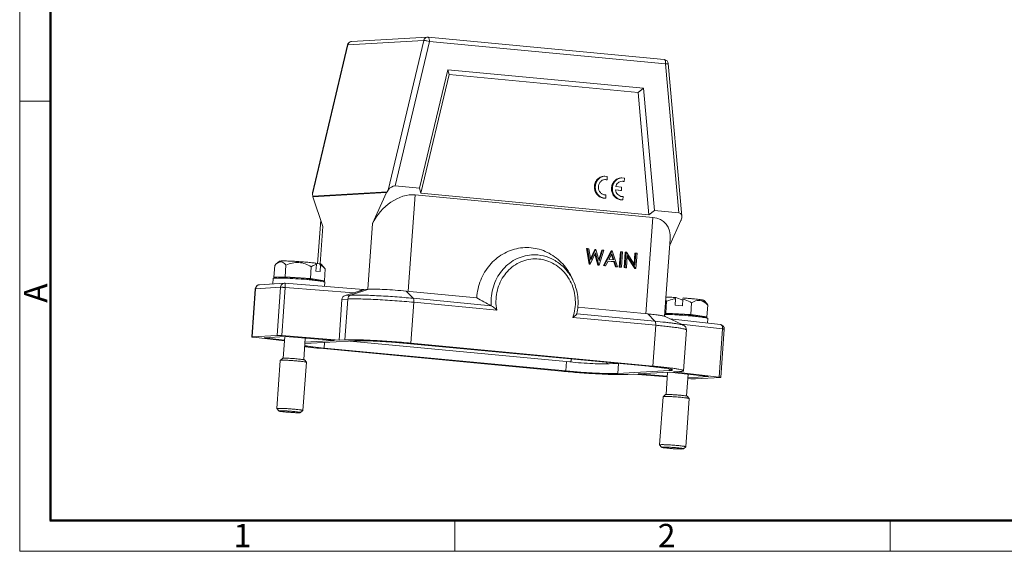
# Model space of a CAD drawing. Units: millimetres. Extents: x 1592 to 2186, y 588 to 1008.
# Drawn here: x 1592 to 1816, y 588 to 709 of the extents above; entities that cross this region are included whole.
import ezdxf

# ---------------------------------------------------------------- set-up
doc = ezdxf.new("R2010")
doc.units = ezdxf.units.MM
doc.header["$LTSCALE"] = 65.395
doc.layers.get('0').update_dxf_attribs({"linetype": 'CONTINUOUS', "lineweight": 30})
doc.layers.add('Dim', color=3, linetype='CONTINUOUS', lineweight=15)
doc.layers.add('图框', color=7, linetype='CONTINUOUS', lineweight=20)
doc.styles.add('Romans字体', font='romans.shx', dxfattribs={"width": 0.75})

# ---------------------------------------------------------------- blocks, each defined once
blk = doc.blocks.new('A4图框-NEW')
at = {"layer": '图框', "color": 1, "lineweight": 18}
for p, q in [((833.41, 690.53), (833.41, 480.53)), ((833.41, 480.53), (1130.41, 480.53))]:
    blk.add_line(p, q, dxfattribs=at)
at = {"layer": '图框', "lineweight": 50}
for p, q in [((836.91, 484.02), (836.91, 675.02)), ((836.85, 484.03), (1126.93, 484.03))]:
    blk.add_line(p, q, dxfattribs=at)
at = {"layer": '图框', "color": 6}
for p, q in [((836.91, 531.71), (833.41, 531.71)), ((882.95, 484.03), (882.95, 480.53)), ((932.48, 484.03), (932.48, 480.53))]:
    blk.add_line(p, q, dxfattribs=at)
at = {"layer": '图框', "color": 6, "insert": (833.9, 508.79), "char_height": 2.65, "width": 2.5579, "attachment_point": 1, "rotation": 90, "style": 'Romans字体'}
blk.add_mtext('A', dxfattribs=at)
at = {"layer": '图框', "color": 6, "char_height": 2.65, "width": 2.5579, "attachment_point": 1, "style": 'Romans字体'}
for s, insert in [('1', (857.76, 483.65)), ('2', (906.03, 483.65))]:
    blk.add_mtext(s, dxfattribs=dict(at, insert=insert))

msp = doc.modelspace()

# ---------------------------------------------------------------- linework, layer by layer
at = {"color": 7, "linetype": 'Continuous', "lineweight": 5}
for p, q in [((1666.526, 703.535), (1683.761, 704.511)), ((1667.361, 704.275), (1684.595, 705.251)), ((1683.761, 704.511), (1675.682, 670.508)), ((1685.043, 704.275), (1677.238, 671.422)), ((1684.594, 705.251), (1684.746, 705.248)), ((1738.526, 700.157), (1684.746, 705.248)), ((1684.789, 705.238), (1684.746, 705.248)), ((1685.043, 704.275), (1738.823, 699.184)), ((1658.447, 669.532), (1666.526, 703.535)), ((1658.456, 669.885), (1666.444, 703.508)), ((1666.444, 703.508), (1666.445, 703.508)), ((1741.855, 665.306), (1738.823, 699.184)), ((1742.529, 664.597), (1739.428, 699.251)), ((1682.827, 670.893), (1689.234, 697.862)), ((1689.234, 697.862), (1689.541, 696.771)), ((1689.234, 697.862), (1733.777, 693.645)), ((1689.541, 696.771), (1683.133, 669.802)), ((1732.545, 692.7), (1689.541, 696.771)), ((1733.777, 693.645), (1732.545, 692.7)), ((1735.033, 664.89), (1732.545, 692.7)), ((1733.777, 693.645), (1736.266, 665.835)), ((1725.533, 673.598), (1724.962, 673.642)), ((1725.009, 672.868), (1725.283, 672.826)), ((1725.011, 672.884), (1725.169, 672.885)), ((1725.169, 672.885), (1725.479, 672.837)), ((1725.283, 672.826), (1725.479, 672.837)), ((1725.479, 672.837), (1725.533, 673.598)), ((1729.423, 673.225), (1728.852, 673.269)), ((1728.901, 672.511), (1729.369, 672.464)), ((1729.173, 672.453), (1729.369, 672.464)), ((1729.369, 672.464), (1729.423, 673.225)), ((1675.423, 670.093), (1658.513, 669.135)), ((1675.423, 670.093), (1675.682, 670.508)), ((1677.238, 671.422), (1682.827, 670.893)), ((1683.133, 669.802), (1682.827, 670.893)), ((1727.409, 670.515), (1728.55, 670.407)), ((1727.412, 670.544), (1728.746, 670.418)), ((1728.8, 671.171), (1727.467, 671.297)), ((1728.55, 670.407), (1728.746, 670.418)), ((1728.746, 670.418), (1728.8, 671.171)), ((1658.513, 669.135), (1658.447, 669.532)), ((1658.555, 668.967), (1675.329, 669.917)), ((1658.555, 668.967), (1660.77, 662.236)), ((1672.129, 662.879), (1675.329, 669.917)), ((1680.223, 647.487), (1681.791, 669.399)), ((1735.913, 664.275), (1681.791, 669.399)), ((1683.133, 669.802), (1735.033, 664.89)), ((1724.592, 668.663), (1724.788, 668.674)), ((1724.592, 668.663), (1724.983, 668.636)), ((1724.788, 668.674), (1725.179, 668.648)), ((1725.179, 668.648), (1725.233, 669.399)), ((1725.211, 669.398), (1725.233, 669.399)), ((1728.483, 668.29), (1728.678, 668.301)), ((1728.483, 668.29), (1728.873, 668.264)), ((1728.678, 668.301), (1729.069, 668.275)), ((1729.069, 668.275), (1729.123, 669.026)), ((1729.101, 669.025), (1729.123, 669.026)), ((1729.123, 669.026), (1729.101, 669.025)), ((1736.266, 665.835), (1735.033, 664.89)), ((1736.266, 665.835), (1741.855, 665.306)), ((1660.315, 663.616), (1659.61, 653.758)), ((1735.913, 664.275), (1734.346, 642.364)), ((1742.294, 663.579), (1739.75, 657.984)), ((1742.361, 663.757), (1742.485, 664.184)), ((1660.162, 653.735), (1660.77, 662.236)), ((1672.129, 662.879), (1671.06, 647.94)), ((1739.849, 659.359), (1738.592, 641.796)), ((1720.836, 657.179), (1721.032, 657.191)), ((1721.441, 653.613), (1720.836, 657.179)), ((1721.33, 657.162), (1721.032, 657.191)), ((1721.032, 657.191), (1721.637, 653.624)), ((1721.775, 654.546), (1721.33, 657.162)), ((1721.723, 654.853), (1722.697, 657.003)), ((1722.893, 657.014), (1721.775, 654.546)), ((1722.697, 657.003), (1722.893, 657.014)), ((1722.935, 657.01), (1722.893, 657.014)), ((1723.67, 654.385), (1722.935, 657.01)), ((1723.581, 654.701), (1724.287, 656.853)), ((1723.663, 653.432), (1724.778, 656.836)), ((1724.483, 656.864), (1723.67, 654.385)), ((1724.287, 656.853), (1724.483, 656.864)), ((1724.778, 656.836), (1724.483, 656.864)), ((1724.662, 653.308), (1726.434, 656.65)), ((1726.63, 656.661), (1724.858, 653.319)), ((1726.434, 656.65), (1726.63, 656.661)), ((1726.671, 656.657), (1726.63, 656.661)), ((1727.904, 653.031), (1726.671, 656.657)), ((1721.678, 653.62), (1722.846, 656.193)), ((1723.426, 653.425), (1722.723, 655.923)), ((1722.846, 656.193), (1723.622, 653.436)), ((1725.922, 654.703), (1726.599, 655.98)), ((1727.07, 654.594), (1725.922, 654.703)), ((1726.863, 654.614), (1726.477, 655.75)), ((1726.599, 655.98), (1727.07, 654.594)), ((1728.534, 656.451), (1728.284, 652.965)), ((1728.729, 656.462), (1728.48, 652.976)), ((1728.534, 656.451), (1728.729, 656.462)), ((1729.018, 656.435), (1728.729, 656.462)), ((1728.768, 652.949), (1729.018, 656.435)), ((1729.645, 656.346), (1729.396, 652.86)), ((1729.841, 656.357), (1729.591, 652.871)), ((1729.645, 656.346), (1729.841, 656.357)), ((1729.901, 656.351), (1729.841, 656.357)), ((1729.88, 652.844), (1730.075, 655.581)), ((1731.826, 653.407), (1729.901, 656.351)), ((1731.8, 652.632), (1730.055, 655.301)), ((1730.075, 655.581), (1731.996, 652.643)), ((1731.827, 656.139), (1731.65, 653.676)), ((1732.022, 656.15), (1731.826, 653.407)), ((1731.827, 656.139), (1732.022, 656.15)), ((1732.311, 656.123), (1732.022, 656.15)), ((1732.061, 652.637), (1732.311, 656.123)), ((1649.857, 653.346), (1649.664, 650.656)), ((1649.857, 653.346), (1650.216, 653.699)), ((1650.92, 654.306), (1650.208, 653.691)), ((1652.406, 653.447), (1652.214, 650.756)), ((1658.153, 653.057), (1657.961, 650.367)), ((1659.331, 653.583), (1659.102, 653.888)), ((1659.188, 653.773), (1660.043, 653.743)), ((1659.224, 652.086), (1659.331, 653.583)), ((1660.043, 653.743), (1660.272, 653.439)), ((1660.272, 653.439), (1660.165, 651.942)), ((1660.431, 653.625), (1661.319, 652.604)), ((1661.35, 652.567), (1661.158, 649.877)), ((1721.441, 653.613), (1721.637, 653.624)), ((1721.441, 653.613), (1721.482, 653.609)), ((1721.637, 653.624), (1721.678, 653.62)), ((1721.637, 653.618), (1721.678, 653.62)), ((1723.426, 653.425), (1723.622, 653.436)), ((1723.426, 653.425), (1723.467, 653.421)), ((1723.622, 653.436), (1723.663, 653.432)), ((1723.622, 653.43), (1723.663, 653.432)), ((1724.662, 653.308), (1724.858, 653.319)), ((1724.662, 653.308), (1724.976, 653.278)), ((1724.858, 653.319), (1725.172, 653.289)), ((1724.976, 653.278), (1725.172, 653.289)), ((1725.172, 653.289), (1725.74, 654.36)), ((1725.738, 654.331), (1727, 654.211)), ((1725.74, 654.36), (1727.196, 654.222)), ((1727, 654.211), (1727.196, 654.222)), ((1727.395, 653.049), (1727, 654.211)), ((1727.196, 654.222), (1727.591, 653.06)), ((1727.395, 653.049), (1727.591, 653.06)), ((1727.395, 653.049), (1727.708, 653.019)), ((1727.591, 653.06), (1727.904, 653.031)), ((1727.708, 653.019), (1727.904, 653.031)), ((1728.284, 652.965), (1728.48, 652.976)), ((1728.284, 652.965), (1728.572, 652.938)), ((1728.48, 652.976), (1728.768, 652.949)), ((1728.572, 652.938), (1728.768, 652.949)), ((1729.396, 652.86), (1729.591, 652.871)), ((1729.396, 652.86), (1729.684, 652.832)), ((1729.591, 652.871), (1729.88, 652.844)), ((1729.684, 652.832), (1729.88, 652.844)), ((1731.8, 652.632), (1731.996, 652.643)), ((1731.8, 652.632), (1731.865, 652.626)), ((1731.996, 652.643), (1732.061, 652.637)), ((1649.505, 650.388), (1649.416, 649.152)), ((1652.214, 650.756), (1649.664, 650.656)), ((1649.664, 650.656), (1650.727, 650.493)), ((1650.815, 650.493), (1650.774, 650.591)), ((1657.961, 650.367), (1652.214, 650.756)), ((1661.158, 649.877), (1657.961, 650.367)), ((1658.649, 650.003), (1658.677, 650)), ((1660.165, 651.942), (1659.224, 652.086)), ((1659.993, 649.837), (1660.047, 649.928)), ((1644.642, 637.097), (1645.425, 648.052)), ((1644.722, 637.112), (1645.506, 648.068)), ((1645.506, 648.068), (1651.171, 648.389)), ((1646.366, 648.979), (1652.032, 649.3)), ((1651.171, 648.389), (1650.388, 637.433)), ((1651.446, 637.39), (1652.23, 648.346)), ((1652.03, 649.3), (1652.129, 649.301)), ((1652.129, 649.301), (1652.168, 649.299)), ((1670.066, 647.883), (1652.168, 649.299)), ((1652.23, 648.346), (1667.829, 647.112)), ((1660.051, 649.833), (1661.158, 649.877)), ((1661.274, 649.546), (1661.206, 648.584)), ((1671.256, 647.951), (1667.121, 646.589)), ((1670.061, 647.883), (1671.256, 647.951)), ((1718.046, 649.272), (1717.805, 649.866)), ((1665.153, 645.644), (1664.489, 636.358)), ((1665.153, 645.644), (1666.478, 645.719)), ((1666.478, 645.719), (1665.814, 636.433)), ((1667.829, 647.112), (1665.862, 646.517)), ((1667.121, 646.589), (1665.862, 646.517)), ((1679.764, 647.53), (1695.818, 646.011)), ((1681.352, 645.886), (1679.764, 647.53)), ((1699.141, 644.202), (1681.352, 645.886)), ((1740.989, 644.291), (1741.096, 645.789)), ((1741.096, 645.789), (1741.17, 646.064)), ((1742.75, 645.464), (1741.17, 646.064)), ((1742.766, 645.686), (1742.659, 644.188)), ((1742.839, 645.961), (1742.766, 645.686)), ((1680.868, 635.69), (1681.532, 644.975)), ((1681.532, 644.975), (1700.382, 643.191)), ((1718.802, 643.835), (1734.805, 642.321)), ((1739.046, 645.213), (1738.853, 642.522)), ((1742.659, 644.188), (1740.989, 644.291)), ((1744.716, 644.863), (1744.524, 642.173)), ((1747.578, 645.376), (1748.192, 644.67)), ((1748.421, 644.358), (1748.184, 644.68)), ((1748.421, 644.358), (1748.228, 641.668)), ((1717.722, 641.55), (1736.572, 639.765)), ((1736.392, 640.676), (1718.603, 642.36)), ((1734.805, 642.321), (1736.392, 640.676)), ((1738.853, 642.522), (1738.643, 642.506)), ((1738.685, 641.765), (1742.882, 639.747)), ((1744.524, 642.173), (1738.853, 642.522)), ((1751.274, 639.918), (1739.802, 641.228)), ((1748.228, 641.668), (1744.524, 642.173)), ((1747.14, 641.588), (1747.194, 641.679)), ((1747.201, 641.586), (1748.228, 641.668)), ((1748.331, 641.361), (1748.421, 641.297)), ((1748.347, 640.252), (1748.421, 641.297)), ((1736.572, 639.765), (1735.908, 630.48)), ((1742.358, 639.999), (1751.777, 638.923)), ((1742.874, 629.404), (1743.538, 638.689)), ((1751.777, 638.923), (1750.993, 627.967)), ((1751.375, 627.897), (1752.158, 638.853)), ((1751.777, 638.923), (1751.932, 638.904)), ((1644.722, 637.112), (1650.388, 637.433)), ((1644.803, 637.055), (1645.023, 637.026)), ((1645.023, 637.026), (1652.05, 636.224)), ((1652.23, 637.19), (1647.466, 636.921)), ((1652.063, 636.396), (1647.466, 636.921)), ((1664.489, 636.358), (1651.446, 637.39)), ((1652.12, 637.198), (1651.766, 632.251)), ((1652.23, 637.19), (1663.475, 636.301)), ((1656.806, 636.828), (1656.454, 631.917)), ((1668.107, 636.216), (1656.716, 635.571)), ((1656.74, 635.919), (1663.475, 636.301)), ((1715.148, 629.304), (1660.108, 634.514)), ((1661.088, 634.569), (1661.177, 635.824)), ((1661.088, 634.569), (1716.128, 629.359)), ((1664.489, 636.358), (1665.814, 636.433)), ((1666.958, 636.151), (1717.041, 631.41)), ((1734.929, 630.424), (1679.889, 635.634)), ((1680.868, 635.69), (1735.908, 630.48)), ((1651.618, 632.225), (1651.084, 631.764)), ((1651.079, 631.756), (1650.295, 620.8)), ((1651.079, 631.756), (1651.084, 631.764)), ((1657.064, 631.328), (1656.28, 620.372)), ((1656.597, 631.869), (1657.06, 631.337)), ((1657.06, 631.337), (1657.064, 631.328)), ((1716.28, 631.482), (1716.128, 629.359)), ((1725.998, 630.972), (1727.968, 631.083)), ((1727.909, 628.778), (1728.074, 631.089)), ((1739.687, 629.822), (1739.66, 629.443)), ((1727.909, 628.778), (1739.66, 629.443)), ((1731.527, 628.636), (1730.202, 628.56)), ((1731.527, 628.636), (1739.201, 628.028)), ((1739.614, 629.094), (1732.541, 628.693)), ((1739.211, 628.165), (1732.541, 628.693)), ((1739.276, 629.074), (1738.913, 624.001)), ((1739.614, 629.094), (1748.55, 628.073)), ((1741.953, 629.226), (1740.628, 629.151)), ((1750.993, 627.967), (1740.628, 629.151)), ((1743.954, 628.598), (1743.601, 623.668)), ((1743.886, 627.658), (1744.57, 627.604)), ((1743.897, 627.809), (1748.55, 628.073)), ((1751.295, 627.881), (1745.629, 627.561)), ((1738.226, 623.507), (1737.442, 612.551)), ((1738.226, 623.507), (1738.231, 623.515)), ((1738.764, 623.976), (1738.231, 623.515)), ((1744.211, 623.079), (1743.427, 612.123)), ((1743.744, 623.62), (1744.207, 623.088)), ((1744.207, 623.088), (1744.211, 623.079)), ((1650.295, 620.8), (1650.299, 620.791)), ((1650.761, 620.259), (1650.299, 620.791)), ((1655.741, 619.903), (1656.275, 620.364)), ((1656.275, 620.364), (1656.28, 620.372)), ((1737.442, 612.551), (1737.446, 612.542)), ((1737.908, 612.01), (1737.446, 612.542)), ((1742.888, 611.654), (1743.422, 612.114)), ((1743.422, 612.114), (1743.427, 612.123))]:
    msp.add_line(p, q, dxfattribs=at)
for centre, radius, start, end in [((1667.418, 703.276), 1.001, 115.61488, 166.63285), ((1667.545, 703.293), 1.047, 154.09496, 166.65376), ((1667.441, 703.367), 0.917, 127.47901, 131.81804), ((1738.432, 699.162), 1, 5.1139, 84.61817), ((1725.099, 671.401), 1.486, 93.40006, 94.90129), ((1728.79, 671.004), 1.499, 75.20803, 85.83502), ((1725.129, 670.873), 1.477, 266.52981, 273.18649), ((1729.019, 670.496), 1.473, 266.55576, 273.17054), ((1650.714, 623.787), 26.709, 89.64457, 89.93301), ((1650.687, 619.476), 31.02, 89.22084, 89.64424), ((1648.996, 557.953), 92.555, 84.81011, 84.93496), ((1649.53, 563.816), 86.668, 84.42684, 84.81169), ((1650.575, 574.585), 75.849, 84.10347, 84.42202), ((1651.46, 583.204), 67.185, 83.85732, 84.09894), ((1652.66, 594.291), 56.032, 83.235, 83.8349), ((1653.985, 605.604), 44.642, 83.00361, 83.21412), ((1655.004, 613.852), 36.331, 82.204, 83.01423), ((1646.422, 647.981), 0.999, 93.16798, 175.90773), ((1646.574, 647.992), 1.072, 160.44281, 175.91345), ((1656.283, 623.329), 26.768, 81.89333, 82.16399), ((1707.554, 645.026), 11.318, 22.03001, 25.28082), ((1756.788, 754.062), 124.066, 240.56537, 242.31266), ((1710.794, 645.124), 11.69, 175.91718, 184.52193), ((1710.855, 645.127), 10.65, 168.67721, 190.47531), ((1735.103, 538.193), 104.113, 86.3503, 86.47967), ((1734.934, 535.54), 106.771, 86.13091, 86.35009), ((1735.014, 536.611), 105.697, 84.84721, 86.13537), ((1736.534, 554.007), 88.234, 84.54566, 84.81539), ((1737.823, 567.438), 74.742, 83.85224, 84.55046), ((1739.665, 584.755), 57.327, 83.36204, 83.82979), ((1740.686, 593.622), 48.402, 83.21107, 83.3492), ((1741.827, 603.106), 38.849, 82.23929, 83.22871), ((1743.404, 614.892), 26.959, 81.91549, 82.17602), ((1743.844, 617.993), 23.826, 81.65644, 81.91544), ((1751.163, 638.924), 0.998, 355.90822, 83.47698), ((1731.416, 801.215), 172.679, 264.59418, 264.91064)]:
    msp.add_arc(centre, radius, start, end, dxfattribs=at)
for centre, major_axis, ratio, start_param, end_param in [((1676.246, 669.83), (0.855, 0.843), 0.6757069, -4.3708626, -4.1963297), ((1676.613, 670.42), (1.016, 0.813), 0.5840998, 0.5427364, 2.1135327), ((1659.379, 669.443), (-0.729, 0.783), 0.7678748, 0.4727016, 0.8585002), ((1659.472, 668.88), (-0.813, 0.825), 0.6450384, 0.7411873, 0.9157202), ((1678.55, 662.271), (5.987, 5.899), 0.6757069, 0.5160593, 2.0868556), ((1732.673, 657.148), (5.987, 5.899), 0.6757069, -0.6548662, 0.5160593), ((1741.554, 664.273), (0.686, 0.885), 0.7890701, 5.1767181, 6.7475144), ((1741.377, 663.665), (0.855, 0.843), 0.6757069, -1.0547371, -0.8802041)]:
    msp.add_ellipse(centre, major_axis=major_axis, ratio=ratio, start_param=start_param, end_param=end_param, dxfattribs=at)
for points, knots in [([(1666.603, 703.751), (1666.617, 703.779), (1666.677, 703.89), (1666.759, 703.988), (1666.829, 704.051)], [0, 0, 0, 0, 0.2535245, 1, 1, 1, 1]), ([(1666.882, 704.095), (1666.951, 704.148), (1667.104, 704.234), (1667.275, 704.27), (1667.361, 704.275)], [0, 0, 0, 0, 0.5032356, 1, 1, 1, 1]), ([(1684.594, 705.251), (1684.498, 705.245), (1684.305, 705.2), (1684.053, 705.039), (1683.86, 704.803), (1683.784, 704.611), (1683.761, 704.511)], [0, 0, 0, 0, 0.2425947, 0.4887775, 0.7413868, 1, 1, 1, 1]), ([(1683.761, 704.511), (1683.833, 704.515), (1684.014, 704.498), (1684.192, 704.471), (1684.299, 704.451)], [0, 0, 0, 0, 0.4022611, 1, 1, 1, 1]), ([(1684.299, 704.451), (1684.36, 704.44), (1684.61, 704.39), (1684.858, 704.328), (1685.043, 704.275)], [0, 0, 0, 0, 0.2446172, 1, 1, 1, 1]), ([(1685, 704.9), (1684.98, 704.978), (1684.937, 705.107), (1684.841, 705.217), (1684.789, 705.238)], [0, 0, 0, 0, 0.5905627, 1, 1, 1, 1]), ([(1685.043, 704.275), (1685.051, 704.386), (1685.053, 704.596), (1685.024, 704.805), (1685, 704.9)], [0, 0, 0, 0, 0.5302507, 1, 1, 1, 1]), ([(1666.445, 703.508), (1666.447, 703.517), (1666.479, 703.532), (1666.507, 703.534), (1666.526, 703.535)], [0, 0, 0, 0, 0.3350026, 1, 1, 1, 1]), ([(1738.525, 700.157), (1738.55, 700.155), (1738.604, 700.136), (1738.669, 700.071), (1738.725, 699.977), (1738.789, 699.804), (1738.832, 699.534), (1738.832, 699.306), (1738.823, 699.184)], [0, 0, 0, 0, 0.0693765, 0.1506044, 0.2501584, 0.3698016, 0.6618714, 1, 1, 1, 1]), ([(1738.823, 699.184), (1738.866, 699.188), (1738.949, 699.196), (1739.066, 699.208), (1739.169, 699.218), (1739.257, 699.228), (1739.328, 699.236), (1739.375, 699.242), (1739.402, 699.246), (1739.416, 699.248), (1739.422, 699.25), (1739.428, 699.25), (1739.428, 699.251)], [0, 0, 0, 0, 0.212764, 0.4079473, 0.5805632, 0.7269819, 0.8441945, 0.9298453, 0.9602484, 0.9820868, 0.9952981, 1, 1, 1, 1]), ([(1724.767, 673.631), (1724.486, 673.615), (1723.92, 673.465), (1723.217, 672.928), (1722.745, 672.156), (1722.559, 671.254), (1722.682, 670.338), (1723.099, 669.523), (1723.757, 668.918), (1724.312, 668.708), (1724.592, 668.663)], [0, 0, 0, 0, 0.1197601, 0.2420974, 0.3681646, 0.4971704, 0.6268892, 0.7547628, 0.8790896, 1, 1, 1, 1]), ([(1724.962, 673.642), (1724.681, 673.626), (1724.114, 673.476), (1723.412, 672.938), (1722.94, 672.166), (1722.755, 671.264), (1722.878, 670.348), (1723.295, 669.534), (1723.953, 668.929), (1724.508, 668.719), (1724.788, 668.674)], [0, 0, 0, 0, 0.1197788, 0.2421145, 0.3681833, 0.4971876, 0.6269015, 0.7547715, 0.8790931, 1, 1, 1, 1]), ([(1725.04, 669.398), (1724.838, 669.41), (1724.431, 669.521), (1723.929, 669.913), (1723.594, 670.471), (1723.469, 671.12), (1723.569, 671.771), (1723.882, 672.339), (1724.369, 672.744), (1724.772, 672.864), (1724.972, 672.881)], [0, 0, 0, 0, 0.1204889, 0.2440877, 0.3714625, 0.5011423, 0.6305243, 0.7571515, 0.8799381, 1, 1, 1, 1]), ([(1728.657, 673.258), (1728.376, 673.242), (1727.81, 673.092), (1727.107, 672.555), (1726.635, 671.783), (1726.45, 670.881), (1726.572, 669.965), (1726.989, 669.15), (1727.647, 668.545), (1728.202, 668.335), (1728.483, 668.29)], [0, 0, 0, 0, 0.1197601, 0.2420974, 0.3681646, 0.4971704, 0.6268892, 0.7547628, 0.8790896, 1, 1, 1, 1]), ([(1728.852, 673.269), (1728.571, 673.253), (1728.004, 673.103), (1727.302, 672.565), (1726.83, 671.793), (1726.645, 670.892), (1726.768, 669.975), (1727.185, 669.161), (1727.843, 668.556), (1728.398, 668.347), (1728.678, 668.301)], [0, 0, 0, 0, 0.1197788, 0.2421145, 0.3681833, 0.4971876, 0.6269015, 0.7547715, 0.8790931, 1, 1, 1, 1]), ([(1727.467, 671.297), (1727.514, 671.463), (1727.654, 671.779), (1727.988, 672.166), (1728.416, 672.428), (1728.74, 672.502), (1728.901, 672.511)], [0, 0, 0, 0, 0.2582923, 0.5108418, 0.7571187, 1, 1, 1, 1]), ([(1728.931, 669.025), (1728.745, 669.036), (1728.37, 669.131), (1727.893, 669.469), (1727.551, 669.958), (1727.437, 670.346), (1727.412, 670.544)], [0, 0, 0, 0, 0.2411184, 0.4875785, 0.7412522, 1, 1, 1, 1]), ([(1695.818, 646.011), (1695.915, 647.371), (1696.521, 650.052), (1698.595, 653.547), (1701.627, 656.129), (1705.298, 657.491), (1709.196, 657.465), (1712.87, 656.055), (1715.912, 653.445), (1717.299, 651.116), (1717.804, 649.868)], [0, 0, 0, 0, 0.1302222, 0.2577422, 0.3818492, 0.5032626, 0.6239144, 0.7460951, 0.8713876, 1, 1, 1, 1]), ([(1650.92, 654.306), (1650.929, 654.314), (1650.959, 654.326), (1651.017, 654.339), (1651.099, 654.351), (1651.255, 654.365), (1651.507, 654.376), (1651.873, 654.381), (1652.319, 654.377), (1652.835, 654.364), (1653.41, 654.343), (1654.26, 654.303), (1655.374, 654.236), (1656.706, 654.135), (1657.952, 654.021), (1658.74, 653.934), (1659.102, 653.888)], [0, 0, 0, 0, 0.0044421, 0.0116345, 0.0216925, 0.0346256, 0.0688902, 0.113809, 0.1684684, 0.2317555, 0.3023539, 0.3787956, 0.5427601, 0.7100548, 0.8667872, 1, 1, 1, 1]), ([(1709.754, 655.732), (1709.11, 655.792), (1707.806, 655.775), (1705.896, 655.334), (1704.107, 654.496), (1702.508, 653.294), (1701.16, 651.775), (1700.114, 650), (1699.409, 648.036), (1699.184, 646.653), (1699.134, 645.956)], [0, 0, 0, 0, 0.1206291, 0.2414957, 0.3633961, 0.4869448, 0.6124975, 0.7400774, 0.869425, 1, 1, 1, 1]), ([(1717.722, 641.55), (1717.937, 642.179), (1718.245, 643.488), (1718.33, 645.502), (1718.036, 647.497), (1717.376, 649.391), (1716.377, 651.104), (1715.078, 652.566), (1713.532, 653.715), (1711.804, 654.5), (1709.966, 654.887), (1708.097, 654.859), (1706.276, 654.416), (1704.582, 653.579), (1703.086, 652.383), (1701.851, 650.882), (1700.926, 649.139), (1700.543, 647.868), (1700.412, 647.218)], [0, 0, 0, 0, 0.0645182, 0.1294542, 0.1944, 0.2589462, 0.3227479, 0.3855678, 0.4473263, 0.5081209, 0.568217, 0.6280065, 0.6879382, 0.7484344, 0.8098139, 0.8722392, 0.9356934, 1, 1, 1, 1]), ([(1717.788, 649.86), (1717.408, 650.665), (1716.46, 652.177), (1714.546, 654.004), (1712.268, 655.257), (1710.592, 655.653), (1709.754, 655.732)], [0, 0, 0, 0, 0.2573533, 0.5096157, 0.7567247, 1, 1, 1, 1]), ([(1650.216, 653.698), (1650.365, 653.827), (1650.66, 654.048), (1651.021, 654.161), (1651.19, 654.167)], [0, 0, 0, 0, 0.5378692, 1, 1, 1, 1]), ([(1651.19, 654.167), (1651.34, 654.172), (1651.658, 654.104), (1651.92, 653.923), (1652.044, 653.817)], [0, 0, 0, 0, 0.4780898, 1, 1, 1, 1]), ([(1652.044, 653.817), (1652.076, 653.79), (1652.204, 653.674), (1652.322, 653.547), (1652.406, 653.447)], [0, 0, 0, 0, 0.2408674, 1, 1, 1, 1]), ([(1652.406, 653.447), (1652.869, 653.64), (1653.823, 653.966), (1655.34, 654.101), (1656.823, 653.762), (1657.722, 653.311), (1658.153, 653.057)], [0, 0, 0, 0, 0.2504802, 0.5004589, 0.7501681, 1, 1, 1, 1]), ([(1659.331, 653.583), (1659.229, 653.569), (1658.806, 653.468), (1658.423, 653.246), (1658.153, 653.057)], [0, 0, 0, 0, 0.23778, 1, 1, 1, 1]), ([(1660.043, 653.743), (1660.094, 653.733), (1660.184, 653.714), (1660.301, 653.685), (1660.38, 653.658), (1660.421, 653.637), (1660.431, 653.625)], [0, 0, 0, 0, 0.3815831, 0.6760236, 0.8814566, 1, 1, 1, 1]), ([(1660.986, 652.941), (1660.93, 652.992), (1660.711, 653.183), (1660.467, 653.349), (1660.272, 653.439)], [0, 0, 0, 0, 0.2616272, 1, 1, 1, 1]), ([(1661.35, 652.567), (1661.321, 652.6), (1661.204, 652.729), (1661.081, 652.853), (1660.986, 652.941)], [0, 0, 0, 0, 0.2546704, 1, 1, 1, 1]), ([(1649.505, 650.389), (1649.505, 650.399), (1649.537, 650.423), (1649.599, 650.439), (1649.701, 650.457), (1649.91, 650.478), (1650.263, 650.494), (1650.569, 650.496), (1650.745, 650.496)], [0, 0, 0, 0, 0.026239, 0.0780007, 0.1592011, 0.2702795, 0.5800259, 1, 1, 1, 1]), ([(1650.774, 650.591), (1650.767, 650.609), (1650.827, 650.636), (1650.889, 650.645), (1650.989, 650.659), (1651.111, 650.668), (1651.263, 650.676), (1651.442, 650.681), (1651.73, 650.684), (1652.148, 650.681), (1652.709, 650.666), (1653.341, 650.642), (1654.274, 650.596), (1655.484, 650.519), (1656.898, 650.405), (1658.159, 650.279), (1658.932, 650.183), (1659.269, 650.132)], [0, 0, 0, 0, 0.0066558, 0.0146034, 0.0258802, 0.0404669, 0.0583029, 0.0792752, 0.1032564, 0.1596428, 0.2260204, 0.3006897, 0.3817353, 0.5544745, 0.7265374, 0.8802824, 1, 1, 1, 1]), ([(1651.109, 650.493), (1651.187, 650.492), (1651.525, 650.487), (1651.863, 650.477), (1652.122, 650.468)], [0, 0, 0, 0, 0.2318538, 1, 1, 1, 1]), ([(1652.122, 650.468), (1652.937, 650.44), (1654.62, 650.351), (1656.3, 650.224), (1657.167, 650.147)], [0, 0, 0, 0, 0.4834689, 1, 1, 1, 1]), ([(1659.269, 650.132), (1659.331, 650.122), (1659.448, 650.103), (1659.611, 650.075), (1659.75, 650.047), (1659.861, 650.022), (1659.95, 649.994), (1660.006, 649.977), (1660.056, 649.943), (1660.047, 649.928)], [0, 0, 0, 0, 0.2323366, 0.4356051, 0.608406, 0.7494977, 0.8583654, 0.935031, 1, 1, 1, 1]), ([(1645.425, 648.052), (1645.426, 648.055), (1645.434, 648.059), (1645.459, 648.065), (1645.486, 648.067), (1645.506, 648.068)], [0, 0, 0, 0, 0.0887051, 0.2797128, 1, 1, 1, 1]), ([(1645.565, 648.35), (1645.626, 648.521), (1645.79, 648.758), (1646.104, 648.937), (1646.28, 648.975), (1646.367, 648.979)], [0, 0, 0, 0, 0.5074727, 0.755276, 1, 1, 1, 1]), ([(1652.03, 649.3), (1651.921, 649.294), (1651.701, 649.237), (1651.425, 649.032), (1651.235, 648.737), (1651.18, 648.506), (1651.171, 648.389)], [0, 0, 0, 0, 0.2413185, 0.4874189, 0.7407473, 1, 1, 1, 1]), ([(1651.171, 648.389), (1651.23, 648.392), (1651.372, 648.392), (1651.515, 648.388), (1651.599, 648.384)], [0, 0, 0, 0, 0.4078293, 1, 1, 1, 1]), ([(1651.599, 648.384), (1651.649, 648.382), (1651.859, 648.373), (1652.069, 648.359), (1652.23, 648.346)], [0, 0, 0, 0, 0.2347875, 1, 1, 1, 1]), ([(1652.23, 648.346), (1652.238, 648.467), (1652.249, 648.692), (1652.246, 648.984), (1652.226, 649.178), (1652.201, 649.271), (1652.178, 649.298), (1652.168, 649.299)], [0, 0, 0, 0, 0.3766516, 0.6932891, 0.9071333, 0.9675773, 1, 1, 1, 1]), ([(1660.058, 649.83), (1660.14, 649.819), (1660.416, 649.778), (1660.691, 649.732), (1660.883, 649.691)], [0, 0, 0, 0, 0.2966462, 1, 1, 1, 1]), ([(1660.883, 649.691), (1660.941, 649.679), (1661.039, 649.657), (1661.165, 649.618), (1661.238, 649.591), (1661.275, 649.559), (1661.274, 649.546)], [0, 0, 0, 0, 0.414755, 0.7175298, 0.9084087, 1, 1, 1, 1]), ([(1667.829, 647.112), (1668.056, 647.18), (1668.502, 647.317), (1669, 647.476), (1669.323, 647.583), (1669.477, 647.635), (1669.625, 647.686), (1669.744, 647.728), (1669.834, 647.762), (1669.896, 647.785), (1669.953, 647.808), (1670.002, 647.829), (1670.043, 647.849), (1670.066, 647.86), (1670.087, 647.879), (1670.073, 647.882), (1670.068, 647.882)], [0, 0, 0, 0, 0.296794, 0.5847603, 0.6542824, 0.7222027, 0.7879185, 0.8504214, 0.8799484, 0.9078675, 0.9336535, 0.9565148, 0.9752793, 0.9883482, 0.9942707, 1, 1, 1, 1]), ([(1671.256, 647.951), (1671.459, 647.962), (1671.936, 647.972), (1673.118, 647.961), (1674.926, 647.89), (1677.287, 647.744), (1678.94, 647.609), (1679.764, 647.53)], [0, 0, 0, 0, 0.0717427, 0.1676008, 0.4163064, 0.7085434, 1, 1, 1, 1]), ([(1718.603, 642.358), (1718.862, 643.499), (1719.03, 645.872), (1718.484, 648.188), (1718.046, 649.271)], [0, 0, 0, 0, 0.5003039, 1, 1, 1, 1]), ([(1665.153, 645.644), (1665.167, 645.84), (1665.323, 646.232), (1665.675, 646.461), (1665.862, 646.517)], [0, 0, 0, 0, 0.5011219, 1, 1, 1, 1]), ([(1667.121, 646.589), (1666.946, 646.531), (1666.622, 646.289), (1666.492, 645.911), (1666.478, 645.719)], [0, 0, 0, 0, 0.4884092, 1, 1, 1, 1]), ([(1666.478, 645.719), (1666.838, 645.739), (1667.681, 645.756), (1669.108, 645.744), (1670.839, 645.694), (1673.556, 645.575), (1677.149, 645.353), (1680.073, 645.113), (1681.532, 644.975)], [0, 0, 0, 0, 0.071743, 0.1675805, 0.2838982, 0.4162728, 0.7085273, 1, 1, 1, 1]), ([(1681.352, 645.886), (1679.973, 646.016), (1677.209, 646.243), (1673.813, 646.453), (1671.244, 646.565), (1669.607, 646.612), (1668.258, 646.624), (1667.462, 646.608), (1667.121, 646.589)], [0, 0, 0, 0, 0.2914293, 0.5836566, 0.7160455, 0.8323889, 0.9282488, 1, 1, 1, 1]), ([(1681.532, 644.975), (1681.545, 645.16), (1681.539, 645.423), (1681.456, 645.728), (1681.391, 645.845), (1681.352, 645.886)], [0, 0, 0, 0, 0.5866985, 0.8212915, 1, 1, 1, 1]), ([(1738.857, 645.476), (1738.874, 645.456), (1738.94, 645.371), (1739.001, 645.282), (1739.046, 645.213)], [0, 0, 0, 0, 0.2412971, 1, 1, 1, 1]), ([(1738.879, 646.129), (1739.214, 646.133), (1739.978, 646.118), (1740.741, 646.086), (1741.17, 646.064)], [0, 0, 0, 0, 0.4384526, 1, 1, 1, 1]), ([(1741.096, 645.789), (1740.566, 645.732), (1739.869, 645.548), (1739.21, 645.283), (1739.046, 645.213)], [0, 0, 0, 0, 0.7491552, 1, 1, 1, 1]), ([(1744.716, 644.863), (1744.26, 645.133), (1743.619, 645.448), (1742.938, 645.645), (1742.766, 645.686)], [0, 0, 0, 0, 0.7497155, 1, 1, 1, 1]), ([(1742.839, 645.961), (1743.139, 645.94), (1743.726, 645.895), (1744.58, 645.82), (1745.371, 645.742), (1746.071, 645.663), (1746.585, 645.595), (1746.932, 645.541), (1747.139, 645.505), (1747.307, 645.471), (1747.435, 645.439), (1747.521, 645.41), (1747.567, 645.389), (1747.578, 645.376)], [0, 0, 0, 0, 0.1879849, 0.3693352, 0.5374273, 0.6863747, 0.810843, 0.8624843, 0.9064591, 0.9423758, 0.969976, 0.9891204, 1, 1, 1, 1]), ([(1744.716, 644.863), (1744.915, 644.984), (1745.318, 645.198), (1745.965, 645.4), (1746.634, 645.415), (1747.059, 645.285), (1747.26, 645.194)], [0, 0, 0, 0, 0.2606542, 0.5100559, 0.7526751, 1, 1, 1, 1]), ([(1700.382, 643.191), (1700.184, 643.383), (1699.881, 643.664), (1699.463, 643.999), (1699.249, 644.145), (1699.141, 644.202)], [0, 0, 0, 0, 0.5160498, 0.7719755, 1, 1, 1, 1]), ([(1747.26, 645.194), (1747.365, 645.147), (1747.788, 644.922), (1748.159, 644.611), (1748.421, 644.358)], [0, 0, 0, 0, 0.2396988, 1, 1, 1, 1]), ([(1718.603, 642.358), (1718.597, 642.332), (1718.565, 642.276), (1718.498, 642.19), (1718.405, 642.093), (1718.25, 641.949), (1718.023, 641.763), (1717.826, 641.621), (1717.722, 641.55)], [0, 0, 0, 0, 0.0656539, 0.1579381, 0.2705293, 0.3982324, 0.6851313, 1, 1, 1, 1]), ([(1734.805, 642.321), (1735.285, 642.275), (1735.975, 642.205), (1736.846, 642.101), (1737.392, 642.028), (1737.853, 641.958), (1738.22, 641.893), (1738.488, 641.833), (1738.633, 641.79), (1738.685, 641.765)], [0, 0, 0, 0, 0.3689084, 0.5295364, 0.6706282, 0.7899293, 0.8854561, 0.9557652, 1, 1, 1, 1]), ([(1738.599, 642.238), (1738.814, 642.233), (1739.78, 642.205), (1740.745, 642.155), (1741.496, 642.109)], [0, 0, 0, 0, 0.2218226, 1, 1, 1, 1]), ([(1738.609, 642.432), (1739.056, 642.44), (1740.104, 642.414), (1741.15, 642.361), (1741.749, 642.324)], [0, 0, 0, 0, 0.4269939, 1, 1, 1, 1]), ([(1741.749, 642.324), (1742.092, 642.303), (1742.772, 642.257), (1743.771, 642.177), (1744.71, 642.09), (1745.544, 642.001), (1746.153, 641.923), (1746.557, 641.861), (1746.789, 641.82), (1746.969, 641.782), (1747.085, 641.751), (1747.15, 641.726), (1747.178, 641.711), (1747.196, 641.696), (1747.196, 641.683), (1747.194, 641.679)], [0, 0, 0, 0, 0.1866102, 0.3714697, 0.5454647, 0.7001196, 0.8278746, 0.8796804, 0.9225604, 0.9560478, 0.9797852, 0.9879824, 0.9937928, 0.9974528, 1, 1, 1, 1]), ([(1747.301, 641.567), (1747.364, 641.558), (1747.582, 641.525), (1747.8, 641.488), (1747.954, 641.457)], [0, 0, 0, 0, 0.2863416, 1, 1, 1, 1]), ([(1747.954, 641.457), (1748.029, 641.442), (1748.156, 641.415), (1748.282, 641.38), (1748.331, 641.361)], [0, 0, 0, 0, 0.5907983, 1, 1, 1, 1]), ([(1742.882, 639.747), (1742.845, 639.764), (1742.754, 639.799), (1742.514, 639.87), (1742.105, 639.96), (1741.49, 640.07), (1740.72, 640.187), (1739.807, 640.309), (1738.349, 640.482), (1737.196, 640.6), (1736.392, 640.676)], [0, 0, 0, 0, 0.0188765, 0.0442857, 0.1145768, 0.2100978, 0.3293887, 0.4704919, 0.6311083, 1, 1, 1, 1]), ([(1736.392, 640.676), (1736.431, 640.635), (1736.496, 640.518), (1736.579, 640.213), (1736.585, 639.95), (1736.572, 639.765)], [0, 0, 0, 0, 0.1786751, 0.4132114, 1, 1, 1, 1]), ([(1736.572, 639.765), (1737.069, 639.718), (1738.021, 639.624), (1739.374, 639.475), (1740.57, 639.327), (1741.585, 639.185), (1742.397, 639.05), (1742.938, 638.94), (1743.255, 638.853), (1743.392, 638.805), (1743.471, 638.766), (1743.514, 638.738), (1743.54, 638.708), (1743.538, 638.689)], [0, 0, 0, 0, 0.211331, 0.4047896, 0.5760914, 0.721729, 0.8386222, 0.9244096, 0.9551506, 0.9776717, 0.9859054, 0.9922152, 1, 1, 1, 1]), ([(1743.538, 638.689), (1743.549, 638.832), (1743.519, 639.049), (1743.399, 639.295), (1743.227, 639.538), (1743.033, 639.674), (1742.882, 639.747)], [0, 0, 0, 0, 0.3259936, 0.4800598, 0.6201912, 1, 1, 1, 1]), ([(1751.274, 639.918), (1751.334, 639.911), (1751.457, 639.864), (1751.549, 639.772), (1751.589, 639.718)], [0, 0, 0, 0, 0.4723833, 1, 1, 1, 1]), ([(1751.589, 639.718), (1751.665, 639.616), (1751.771, 639.351), (1751.787, 639.071), (1751.777, 638.923)], [0, 0, 0, 0, 0.4630571, 1, 1, 1, 1]), ([(1751.932, 638.904), (1751.953, 638.901), (1752.019, 638.891), (1752.084, 638.881), (1752.127, 638.869)], [0, 0, 0, 0, 0.3276604, 1, 1, 1, 1]), ([(1752.127, 638.869), (1752.135, 638.866), (1752.145, 638.863), (1752.159, 638.856), (1752.158, 638.853)], [0, 0, 0, 0, 0.7016652, 1, 1, 1, 1]), ([(1644.642, 637.097), (1644.641, 637.092), (1644.66, 637.084), (1644.687, 637.076), (1644.74, 637.065), (1644.779, 637.059), (1644.803, 637.055)], [0, 0, 0, 0, 0.0779806, 0.2694585, 0.5784496, 1, 1, 1, 1]), ([(1644.722, 637.112), (1644.702, 637.111), (1644.676, 637.109), (1644.65, 637.104), (1644.642, 637.099), (1644.642, 637.097)], [0, 0, 0, 0, 0.7188929, 0.9108697, 1, 1, 1, 1]), ([(1651.446, 637.39), (1651.236, 637.407), (1650.942, 637.426), (1650.589, 637.436), (1650.446, 637.436), (1650.388, 637.433)], [0, 0, 0, 0, 0.595931, 0.8351935, 1, 1, 1, 1]), ([(1680.868, 635.69), (1679.409, 635.828), (1676.485, 636.067), (1672.892, 636.29), (1670.175, 636.408), (1668.444, 636.458), (1667.017, 636.471), (1666.174, 636.454), (1665.814, 636.433)], [0, 0, 0, 0, 0.291444, 0.5836915, 0.7160765, 0.8324087, 0.9282548, 1, 1, 1, 1]), ([(1661.088, 634.569), (1660.227, 634.651), (1659.019, 634.776), (1657.539, 634.968), (1656.919, 635.063), (1656.644, 635.111)], [0, 0, 0, 0, 0.5795581, 0.8132098, 1, 1, 1, 1]), ([(1656.647, 634.886), (1656.908, 634.854), (1658.06, 634.717), (1659.215, 634.598), (1660.108, 634.514)], [0, 0, 0, 0, 0.2265468, 1, 1, 1, 1]), ([(1668.107, 636.216), (1668.389, 636.232), (1669.049, 636.245), (1670.166, 636.236), (1671.521, 636.197), (1673.647, 636.104), (1676.458, 635.93), (1678.747, 635.742), (1679.889, 635.634)], [0, 0, 0, 0, 0.0717452, 0.1675914, 0.2839235, 0.4163085, 0.708556, 1, 1, 1, 1]), ([(1651.618, 632.225), (1651.627, 632.234), (1651.667, 632.242), (1651.739, 632.253), (1651.849, 632.259), (1651.934, 632.262), (1651.982, 632.263)], [0, 0, 0, 0, 0.1066142, 0.3091761, 0.6082865, 1, 1, 1, 1]), ([(1651.982, 632.263), (1652.277, 632.268), (1652.971, 632.247), (1654.064, 632.185), (1655.169, 632.092), (1655.876, 632.014), (1656.181, 631.968)], [0, 0, 0, 0, 0.2105871, 0.4937378, 0.7802228, 1, 1, 1, 1]), ([(1656.181, 631.968), (1656.212, 631.963), (1656.315, 631.946), (1656.417, 631.928), (1656.488, 631.911)], [0, 0, 0, 0, 0.3036287, 1, 1, 1, 1]), ([(1717.415, 632.081), (1717.402, 631.99), (1717.374, 631.858), (1717.317, 631.695), (1717.246, 631.542), (1717.137, 631.401), (1717.041, 631.41)], [0, 0, 0, 0, 0.3456301, 0.5017001, 0.6413846, 1, 1, 1, 1]), ([(1651.084, 631.764), (1651.09, 631.77), (1651.112, 631.778), (1651.153, 631.787), (1651.212, 631.795), (1651.324, 631.804), (1651.505, 631.81), (1651.767, 631.812), (1652.086, 631.807), (1652.452, 631.796), (1652.858, 631.779), (1653.449, 631.748), (1654.207, 631.698), (1655.088, 631.626), (1655.872, 631.547), (1656.351, 631.487), (1656.56, 631.455)], [0, 0, 0, 0, 0.0045851, 0.0121862, 0.0229256, 0.0367767, 0.073551, 0.1217153, 0.1801411, 0.2474191, 0.3219436, 0.4019037, 0.5703305, 0.7365121, 0.884456, 1, 1, 1, 1]), ([(1656.488, 631.911), (1656.513, 631.904), (1656.549, 631.893), (1656.589, 631.879), (1656.597, 631.869)], [0, 0, 0, 0, 0.6569926, 1, 1, 1, 1]), ([(1656.56, 631.455), (1656.627, 631.445), (1656.745, 631.426), (1656.896, 631.396), (1656.991, 631.371), (1657.039, 631.352), (1657.055, 631.342), (1657.06, 631.337)], [0, 0, 0, 0, 0.3929418, 0.6934732, 0.8956617, 0.9596509, 1, 1, 1, 1]), ([(1717.041, 631.41), (1717.905, 631.329), (1719.636, 631.187), (1722.11, 631.034), (1724.01, 630.959), (1725.263, 630.948), (1725.775, 630.959), (1725.998, 630.972)], [0, 0, 0, 0, 0.2900361, 0.5807716, 0.8288021, 0.9254933, 1, 1, 1, 1]), ([(1725.998, 630.972), (1725.873, 630.965), (1725.608, 631.025), (1725.416, 631.213), (1725.346, 631.323)], [0, 0, 0, 0, 0.4908855, 1, 1, 1, 1]), ([(1734.929, 630.424), (1735.318, 630.387), (1736.062, 630.314), (1737.121, 630.197), (1738.058, 630.082), (1738.852, 629.97), (1739.487, 629.865), (1739.911, 629.778), (1740.158, 629.711), (1740.277, 629.667), (1740.35, 629.633), (1740.382, 629.597), (1740.381, 629.582)], [0, 0, 0, 0, 0.2113439, 0.4048224, 0.5761424, 0.7217937, 0.8386871, 0.924467, 0.9552009, 0.9777179, 0.9922197, 1, 1, 1, 1]), ([(1742.874, 629.404), (1742.875, 629.422), (1742.85, 629.453), (1742.807, 629.48), (1742.728, 629.52), (1742.591, 629.567), (1742.274, 629.655), (1741.733, 629.765), (1740.921, 629.9), (1739.906, 630.042), (1738.71, 630.19), (1737.357, 630.338), (1736.405, 630.433), (1735.908, 630.48)], [0, 0, 0, 0, 0.0077801, 0.014085, 0.0223141, 0.0448304, 0.0755633, 0.1613404, 0.27823, 0.4238765, 0.5951909, 0.7886631, 1, 1, 1, 1]), ([(1716.098, 629.217), (1717.494, 629.092), (1720.258, 628.877), (1723.639, 628.678), (1726.162, 628.575), (1727.761, 628.532), (1729.083, 628.524), (1729.866, 628.541), (1730.202, 628.56)], [0, 0, 0, 0, 0.2976229, 0.5886662, 0.7192452, 0.8337975, 0.9284435, 1, 1, 1, 1]), ([(1727.909, 628.778), (1727.627, 628.762), (1726.968, 628.748), (1725.851, 628.758), (1724.496, 628.797), (1722.37, 628.89), (1719.558, 629.064), (1717.269, 629.251), (1716.128, 629.359)], [0, 0, 0, 0, 0.0717452, 0.1675914, 0.2839235, 0.4163085, 0.708556, 1, 1, 1, 1]), ([(1740.381, 629.582), (1740.379, 629.56), (1740.332, 629.534), (1740.269, 629.514), (1740.147, 629.487), (1739.943, 629.462), (1739.763, 629.449), (1739.66, 629.443)], [0, 0, 0, 0, 0.0886764, 0.1702835, 0.2797512, 0.5838691, 1, 1, 1, 1]), ([(1741.953, 629.226), (1742.085, 629.234), (1742.315, 629.25), (1742.575, 629.282), (1742.732, 629.317), (1742.812, 629.342), (1742.872, 629.376), (1742.874, 629.404)], [0, 0, 0, 0, 0.416131, 0.7202489, 0.8297166, 0.9113236, 1, 1, 1, 1]), ([(1744.57, 627.604), (1744.78, 627.587), (1745.075, 627.568), (1745.428, 627.557), (1745.571, 627.557), (1745.629, 627.561)], [0, 0, 0, 0, 0.595931, 0.8351935, 1, 1, 1, 1]), ([(1751.375, 627.897), (1751.375, 627.9), (1751.364, 627.906), (1751.347, 627.912), (1751.314, 627.921), (1751.25, 627.933), (1751.141, 627.95), (1751.047, 627.961), (1750.993, 627.967)], [0, 0, 0, 0, 0.0228231, 0.0744545, 0.1572956, 0.2708121, 0.584872, 1, 1, 1, 1]), ([(1751.295, 627.881), (1751.314, 627.883), (1751.341, 627.885), (1751.366, 627.89), (1751.374, 627.894), (1751.375, 627.897)], [0, 0, 0, 0, 0.7188929, 0.9108697, 1, 1, 1, 1]), ([(1738.231, 623.515), (1738.238, 623.521), (1738.262, 623.53), (1738.308, 623.539), (1738.374, 623.547), (1738.501, 623.556), (1738.706, 623.562), (1739.003, 623.562), (1739.362, 623.554), (1739.772, 623.54), (1740.223, 623.519), (1740.536, 623.501), (1740.697, 623.491)], [0, 0, 0, 0, 0.0111878, 0.0301269, 0.0570498, 0.0919189, 0.1846308, 0.3058969, 0.4523608, 0.6200262, 0.8044195, 1, 1, 1, 1]), ([(1738.764, 623.976), (1738.774, 623.984), (1738.811, 623.993), (1738.879, 624.003), (1738.982, 624.01), (1739.061, 624.012), (1739.107, 624.013)], [0, 0, 0, 0, 0.1077347, 0.3105132, 0.6091086, 1, 1, 1, 1]), ([(1739.107, 624.013), (1739.349, 624.018), (1739.92, 624.005), (1740.491, 623.976), (1740.819, 623.956)], [0, 0, 0, 0, 0.423751, 1, 1, 1, 1]), ([(1740.697, 623.491), (1740.907, 623.478), (1741.327, 623.45), (1741.944, 623.401), (1742.529, 623.348), (1743.055, 623.292), (1743.446, 623.244), (1743.711, 623.206), (1743.871, 623.18), (1744, 623.155), (1744.099, 623.133), (1744.164, 623.112), (1744.198, 623.098), (1744.207, 623.088)], [0, 0, 0, 0, 0.1787164, 0.3562863, 0.5246065, 0.6763049, 0.8045848, 0.8581155, 0.9037844, 0.9410758, 0.9696286, 0.9892311, 1, 1, 1, 1]), ([(1740.819, 623.956), (1741.114, 623.938), (1741.685, 623.897), (1742.477, 623.825), (1743.057, 623.759), (1743.42, 623.705), (1743.561, 623.679), (1743.62, 623.665)], [0, 0, 0, 0, 0.3143938, 0.6091405, 0.8475509, 0.9359535, 1, 1, 1, 1]), ([(1743.62, 623.665), (1743.648, 623.658), (1743.69, 623.646), (1743.734, 623.631), (1743.744, 623.62)], [0, 0, 0, 0, 0.6611016, 1, 1, 1, 1]), ([(1655.776, 620.499), (1655.562, 620.532), (1655.07, 620.593), (1654.266, 620.674), (1653.364, 620.747), (1652.591, 620.797), (1651.993, 620.827), (1651.586, 620.843), (1651.221, 620.853), (1650.91, 620.856), (1650.658, 620.853), (1650.474, 620.844), (1650.361, 620.831), (1650.31, 620.817), (1650.296, 620.806), (1650.295, 620.8)], [0, 0, 0, 0, 0.1182701, 0.2700065, 0.4400459, 0.6113093, 0.6919848, 0.7666142, 0.8333076, 0.8903959, 0.9364609, 0.9703684, 0.9914037, 0.997076, 1, 1, 1, 1]), ([(1655.326, 620.016), (1655.143, 620.044), (1654.722, 620.096), (1654.036, 620.164), (1653.267, 620.226), (1652.611, 620.267), (1652.106, 620.292), (1651.767, 620.304), (1651.466, 620.311), (1651.244, 620.313), (1651.092, 620.311), (1650.999, 620.308), (1650.92, 620.303), (1650.858, 620.297), (1650.809, 620.291), (1650.78, 620.282), (1650.757, 620.274), (1650.759, 620.262), (1650.761, 620.259)], [0, 0, 0, 0, 0.1209847, 0.2764908, 0.4503111, 0.6242538, 0.7055373, 0.7801299, 0.8460767, 0.9016599, 0.9250991, 0.9454262, 0.9625299, 0.9763063, 0.9866801, 0.9936741, 0.9975257, 1, 1, 1, 1]), ([(1650.761, 620.259), (1650.771, 620.248), (1650.815, 620.233), (1650.897, 620.21), (1651.024, 620.185), (1651.122, 620.169), (1651.178, 620.16)], [0, 0, 0, 0, 0.1036156, 0.3059447, 0.6068102, 1, 1, 1, 1]), ([(1651.178, 620.16), (1651.352, 620.134), (1651.752, 620.084), (1652.404, 620.018), (1653.139, 619.958), (1653.771, 619.917), (1654.263, 619.891), (1654.601, 619.877), (1654.907, 619.867), (1655.172, 619.863), (1655.391, 619.864), (1655.558, 619.871), (1655.664, 619.88), (1655.718, 619.891), (1655.736, 619.898), (1655.741, 619.903)], [0, 0, 0, 0, 0.1155571, 0.2635194, 0.4297102, 0.5981437, 0.6781136, 0.7526312, 0.8199166, 0.8783287, 0.9264939, 0.9632556, 0.9878216, 0.9954137, 1, 1, 1, 1]), ([(1655.741, 619.903), (1655.744, 619.905), (1655.748, 619.917), (1655.727, 619.928), (1655.7, 619.941), (1655.653, 619.954), (1655.593, 619.969), (1655.517, 619.984), (1655.426, 620), (1655.361, 620.011), (1655.326, 620.016)], [0, 0, 0, 0, 0.0254304, 0.0644453, 0.1354371, 0.2408649, 0.3810551, 0.5552677, 0.7620836, 1, 1, 1, 1]), ([(1656.28, 620.372), (1656.28, 620.377), (1656.27, 620.389), (1656.228, 620.409), (1656.133, 620.436), (1655.976, 620.467), (1655.849, 620.488), (1655.776, 620.499)], [0, 0, 0, 0, 0.0277296, 0.0798134, 0.2711423, 0.5801313, 1, 1, 1, 1]), ([(1739.913, 612.535), (1739.746, 612.546), (1739.421, 612.564), (1738.955, 612.586), (1738.533, 612.6), (1738.168, 612.607), (1737.872, 612.606), (1737.672, 612.598), (1737.554, 612.588), (1737.495, 612.578), (1737.461, 612.57), (1737.443, 612.557), (1737.442, 612.551)], [0, 0, 0, 0, 0.2025728, 0.3928088, 0.5645851, 0.712935, 0.8334437, 0.9225546, 0.9545223, 0.977878, 0.9926936, 1, 1, 1, 1]), ([(1739.964, 612.004), (1739.684, 612.022), (1739.283, 612.043), (1738.827, 612.058), (1738.601, 612.062), (1738.415, 612.064), (1738.225, 612.062), (1738.063, 612.055), (1737.972, 612.044), (1737.935, 612.037), (1737.915, 612.029), (1737.907, 612.024), (1737.904, 612.016), (1737.907, 612.012), (1737.908, 612.01)], [0, 0, 0, 0, 0.4052341, 0.5807995, 0.6592189, 0.7305616, 0.849774, 0.9346111, 0.9633589, 0.9828142, 0.9891772, 0.9935308, 0.9965799, 1, 1, 1, 1]), ([(1737.908, 612.01), (1737.915, 612.002), (1737.944, 611.99), (1737.998, 611.972), (1738.081, 611.954), (1738.188, 611.933), (1738.321, 611.912), (1738.542, 611.88), (1738.868, 611.84), (1739.306, 611.793), (1739.794, 611.749), (1740.308, 611.708), (1740.658, 611.685), (1740.833, 611.674)], [0, 0, 0, 0, 0.0107732, 0.0303454, 0.0588868, 0.0961794, 0.1418193, 0.1953557, 0.3236207, 0.4753238, 0.6436501, 0.8212921, 1, 1, 1, 1]), ([(1743.427, 612.123), (1743.427, 612.131), (1743.399, 612.15), (1743.349, 612.167), (1743.26, 612.191), (1743.14, 612.215), (1742.986, 612.241), (1742.724, 612.28), (1742.332, 612.33), (1741.797, 612.387), (1741.198, 612.442), (1740.563, 612.493), (1740.13, 612.522), (1739.913, 612.535)], [0, 0, 0, 0, 0.0071153, 0.0229914, 0.0484074, 0.0832153, 0.1270991, 0.1795353, 0.3075773, 0.4613394, 0.6334972, 0.8159929, 1, 1, 1, 1]), ([(1742.888, 611.654), (1742.89, 611.655), (1742.894, 611.661), (1742.888, 611.671), (1742.875, 611.679), (1742.855, 611.688), (1742.828, 611.697), (1742.776, 611.711), (1742.693, 611.729), (1742.571, 611.752), (1742.422, 611.775), (1742.247, 611.799), (1741.97, 611.834), (1741.577, 611.876), (1740.881, 611.941), (1740.336, 611.981), (1739.964, 612.004)], [0, 0, 0, 0, 0.0028643, 0.0058207, 0.0106811, 0.0179267, 0.0276707, 0.0399406, 0.0720228, 0.1138562, 0.1649436, 0.2246926, 0.2923255, 0.4478298, 0.6235721, 1, 1, 1, 1]), ([(1740.833, 611.674), (1740.967, 611.666), (1741.228, 611.651), (1741.604, 611.633), (1741.946, 611.621), (1742.245, 611.615), (1742.492, 611.615), (1742.663, 611.619), (1742.769, 611.627), (1742.824, 611.634), (1742.862, 611.642), (1742.882, 611.649), (1742.888, 611.654)], [0, 0, 0, 0, 0.1955765, 0.3800674, 0.5477724, 0.6942237, 0.8154893, 0.9081652, 0.9430297, 0.9699443, 0.9888358, 1, 1, 1, 1])]:
    msp.add_open_spline(points, degree=3, knots=knots, dxfattribs=at)
msp.add_open_spline([(1666.985, 704.178), (1667.102, 704.234), (1667.232, 704.267), (1667.361, 704.275)], degree=3, dxfattribs=at)

# ---------------------------------------------------------------- block references
at = {"layer": 'Dim', "xscale": 2.000008417976847, "yscale": 2.000008417976847, "zscale": 2.000008417976847}
msp.add_blockref('A4图框-NEW', (-75.025, -372.718), dxfattribs=at)

doc.saveas('drawing.dxf')
